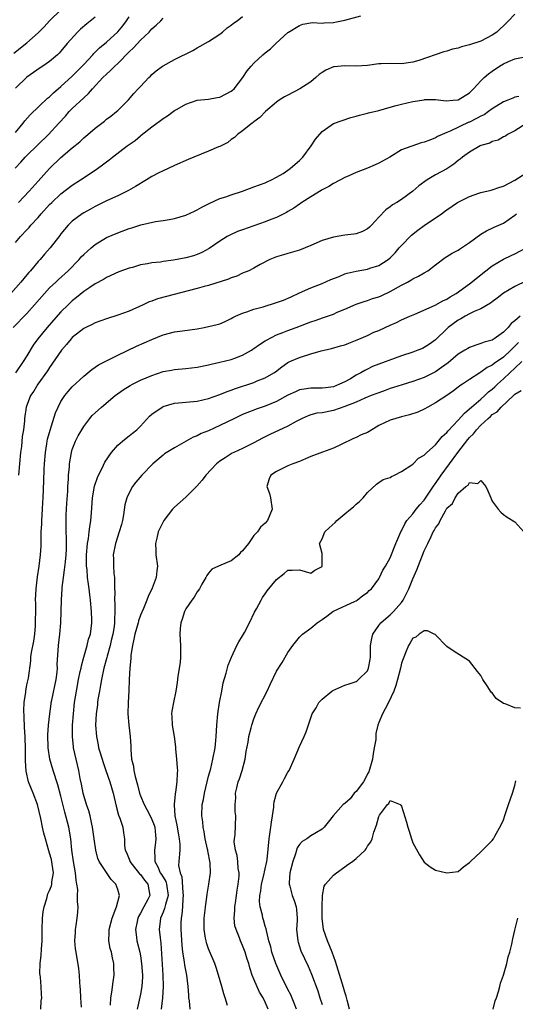
# Model space of a CAD drawing. Units: inches. Extents: x 2547000 to 2550000, y 1554000 to 1557000.
# Drawn here: x 2547782 to 2547869, y 1554838 to 1555011 of the extents above; entities that cross this region are included whole.
import ezdxf

# ---------------------------------------------------------------- set-up
doc = ezdxf.new("R2010")
doc.units = ezdxf.units.IN
doc.header["$MEASUREMENT"] = 0
doc.layers.add('LD25471554_2ft', color=252, linetype='Continuous')

msp = doc.modelspace()

# ---------------------------------------------------------------- linework, layer by layer
at = {"layer": 'LD25471554_2ft'}
for points, elevation in [([(2547869, 1555012.17), (2547867.85, 1555011), (2547867.44, 1555010.56), (2547867, 1555010.14), (2547866.39, 1555009.61), (2547865.77, 1555009), (2547865, 1555008.46), (2547863, 1555007.44), (2547861, 1555006.74), (2547859.59, 1555006.41), (2547859, 1555006.19), (2547858.01, 1555005.99), (2547857, 1555005.66), (2547856.45, 1555005.55), (2547852.03, 1555004.03), (2547851, 1555003.71), (2547849, 1555003.43), (2547847, 1555003.48), (2547845.43, 1555003.43), (2547845, 1555003.41), (2547843, 1555003.15), (2547841, 1555002.99), (2547839, 1555003.05), (2547837.11, 1555002.89), (2547837, 1555002.88), (2547835.68, 1555002.32), (2547835, 1555001.92), (2547834.48, 1555001.52), (2547833.93, 1555001), (2547833, 1555000.28), (2547831.09, 1554999), (2547829, 1554997.93), (2547828.41, 1554997.59), (2547827.45, 1554997), (2547827, 1554996.67), (2547825.04, 1554995), (2547824.05, 1554993.95), (2547823, 1554993.23), (2547822.88, 1554993.12), (2547822.67, 1554993), (2547821, 1554991.65), (2547820.13, 1554991), (2547819.55, 1554990.45), (2547819, 1554990.07), (2547818.41, 1554989.59), (2547817, 1554988.85), (2547816.78, 1554988.78), (2547815, 1554988.03), (2547812.4, 1554987), (2547811.41, 1554986.59), (2547809, 1554985.53), (2547807.89, 1554985), (2547807, 1554984.61), (2547806.23, 1554984.23), (2547805, 1554983.59), (2547804.06, 1554983), (2547802.16, 1554981.84), (2547800.9, 1554981.1), (2547799, 1554980.2), (2547797, 1554979.28), (2547795.48, 1554978.52), (2547795, 1554978.28), (2547794.18, 1554977.82), (2547793, 1554977.17), (2547792.73, 1554977), (2547791, 1554975.71), (2547790.27, 1554975), (2547789, 1554973.49), (2547788.8, 1554973.2), (2547787.07, 1554971), (2547786.11, 1554969.89), (2547785.36, 1554969), (2547785, 1554968.61), (2547783.65, 1554967), (2547783.33, 1554966.67), (2547783, 1554966.25), (2547781.94, 1554965), (2547780.14, 1554963)], 7820), ([(2547780.69, 1555005.31), (2547783, 1555007.1), (2547785, 1555008.9), (2547786.05, 1555009.95), (2547787, 1555010.97), (2547789, 1555012.93)], 7832), ([(2547780.92, 1554985.08), (2547781.9, 1554986.1), (2547782.7, 1554987), (2547783, 1554987.31), (2547786.82, 1554991), (2547788.63, 1554993), (2547789.77, 1554994.23), (2547790.45, 1554995), (2547791, 1554995.56), (2547793, 1554997.45), (2547793.83, 1554998.17), (2547794.56, 1554999), (2547796.4, 1555001), (2547797, 1555001.6), (2547797.75, 1555002.25), (2547798.49, 1555003), (2547799, 1555003.46), (2547801, 1555005.51), (2547801.77, 1555006.23), (2547803, 1555007.6), (2547804.51, 1555009), (2547804.74, 1555009.26), (2547805, 1555009.6), (2547805.77, 1555010.23), (2547806.57, 1555011), (2547807, 1555011.47)], 7826), ([(2547781, 1554971.94), (2547781.88, 1554973), (2547783, 1554974.22), (2547783.39, 1554974.61), (2547783.7, 1554975), (2547785, 1554976.39), (2547785.52, 1554977), (2547787, 1554978.63), (2547787.37, 1554979), (2547789, 1554980.56), (2547791, 1554982.08), (2547792.46, 1554983), (2547795, 1554984.68), (2547795.45, 1554985), (2547796.34, 1554985.66), (2547797, 1554986.18), (2547797.49, 1554986.51), (2547798.06, 1554987), (2547800.67, 1554989), (2547801, 1554989.24), (2547802.06, 1554989.94), (2547803, 1554990.75), (2547803.15, 1554990.85), (2547805, 1554992.33), (2547806.55, 1554993.45), (2547807, 1554993.81), (2547807.76, 1554994.24), (2547808.75, 1554995), (2547809, 1554995.18), (2547809.46, 1554995.46), (2547811, 1554996.33), (2547813, 1554997.03), (2547815, 1554997.21), (2547816.5, 1554997.5), (2547817, 1554997.56), (2547819, 1554998.58), (2547819.24, 1554998.76), (2547819.51, 1554999), (2547821.03, 1555001), (2547821.81, 1555002.19), (2547822.5, 1555003), (2547823, 1555003.53), (2547824.59, 1555005), (2547825, 1555005.35), (2547825.92, 1555006.08), (2547826.85, 1555007), (2547829, 1555008.92), (2547829.11, 1555009), (2547831, 1555010.16), (2547831.61, 1555010.39), (2547833.33, 1555010.67), (2547835, 1555010.6), (2547835.36, 1555010.64), (2547837, 1555010.68), (2547837.27, 1555010.73), (2547839, 1555011.11), (2547841.85, 1555011.85)], 7822), ([(2547781, 1554991.33), (2547782.36, 1554993), (2547782.63, 1554993.37), (2547783.57, 1554994.43), (2547786.65, 1554997.35), (2547787, 1554997.62), (2547787.68, 1554998.32), (2547789, 1554999.43), (2547791, 1555001.24), (2547791.88, 1555002.12), (2547792.72, 1555003), (2547793, 1555003.32), (2547794.59, 1555005), (2547794.78, 1555005.22), (2547795.78, 1555006.22), (2547797, 1555007.25), (2547799, 1555009.05), (2547799.89, 1555010.11), (2547800.57, 1555011), (2547801, 1555011.69)], 7828), ([(2547795, 1555011.62), (2547793.55, 1555010.45), (2547792.46, 1555009.54), (2547791.89, 1555009), (2547790.07, 1555007), (2547789, 1555005.68), (2547788.69, 1555005.31), (2547788.37, 1555005), (2547787, 1555003.81), (2547785.82, 1555003), (2547785.31, 1555002.69), (2547784.13, 1555001.87), (2547783, 1555001.06), (2547781, 1554999.13)], 7830), ([(2547781.54, 1554979), (2547783.42, 1554981), (2547785, 1554982.75), (2547786.99, 1554985.01), (2547789, 1554986.91), (2547791, 1554988.62), (2547792.33, 1554989.67), (2547793, 1554990.37), (2547793.76, 1554991), (2547795, 1554992.11), (2547796.18, 1554993), (2547796.66, 1554993.34), (2547797, 1554993.66), (2547797.77, 1554994.23), (2547798.76, 1554995), (2547799, 1554995.22), (2547800.89, 1554997.11), (2547801.83, 1554998.17), (2547802.61, 1554999), (2547803, 1554999.44), (2547804.48, 1555001), (2547804.75, 1555001.25), (2547805, 1555001.53), (2547805.8, 1555002.2), (2547806.86, 1555003), (2547807, 1555003.09), (2547809, 1555004.17), (2547812.22, 1555005.78), (2547813, 1555006.21), (2547815, 1555007.37), (2547817, 1555008.66), (2547817.45, 1555009), (2547818.27, 1555009.73), (2547819, 1555010.24), (2547819.41, 1555010.59), (2547820.02, 1555011), (2547821, 1555011.78)], 7824), ([(2547780.59, 1554957), (2547783, 1554959.47), (2547784.36, 1554961), (2547786.09, 1554963), (2547787, 1554963.97), (2547788.1, 1554965), (2547788.55, 1554965.45), (2547790.26, 1554967), (2547792.21, 1554969), (2547792.58, 1554969.42), (2547793, 1554969.84), (2547794.29, 1554971), (2547795, 1554971.6), (2547797, 1554972.83), (2547799, 1554973.69), (2547801, 1554974.41), (2547801.46, 1554974.54), (2547803.06, 1554975.06), (2547805.67, 1554975.67), (2547807, 1554975.84), (2547808.04, 1554976.04), (2547809, 1554976.19), (2547811, 1554976.79), (2547812.53, 1554977.47), (2547813, 1554977.7), (2547813.83, 1554978.16), (2547815.14, 1554978.86), (2547817, 1554979.7), (2547818.02, 1554980.02), (2547819, 1554980.36), (2547820.99, 1554981.01), (2547823, 1554981.74), (2547825, 1554982.49), (2547825.33, 1554982.67), (2547826.08, 1554983), (2547827, 1554983.44), (2547828.13, 1554984.13), (2547829, 1554984.7), (2547829.4, 1554985), (2547830.24, 1554985.76), (2547831, 1554986.39), (2547831.61, 1554987), (2547833.09, 1554989), (2547833.83, 1554990.17), (2547835, 1554991.51), (2547836.61, 1554992.61), (2547837, 1554992.89), (2547838.53, 1554993.47), (2547840.05, 1554993.95), (2547841, 1554994.19), (2547841.6, 1554994.4), (2547843, 1554994.73), (2547843.2, 1554994.8), (2547845, 1554995.21), (2547847, 1554995.78), (2547848.06, 1554996.06), (2547849, 1554996.33), (2547851, 1554996.77), (2547853, 1554997.11), (2547853.12, 1554997.12), (2547855, 1554997.13), (2547856.9, 1554996.9), (2547858.13, 1554997), (2547859, 1554997.1), (2547861, 1554998.34), (2547861.69, 1554999), (2547863, 1555000.43), (2547863.55, 1555001), (2547864.33, 1555001.67), (2547865, 1555002.15), (2547866.26, 1555003), (2547867, 1555003.44), (2547867.84, 1555003.84), (2547869, 1555004.33), (2547871, 1555004.71)], 7818), ([(2547869.67, 1554997.67), (2547869, 1554997.53), (2547868.61, 1554997.39), (2547867.72, 1554997), (2547867, 1554996.72), (2547865, 1554995.47), (2547864.35, 1554995), (2547863.55, 1554994.45), (2547863, 1554994.18), (2547862.23, 1554993.77), (2547861, 1554993.17), (2547860.87, 1554993.13), (2547857.57, 1554991.57), (2547857, 1554991.35), (2547855.37, 1554990.63), (2547855, 1554990.42), (2547853.97, 1554989.97), (2547853, 1554989.62), (2547852.47, 1554989.53), (2547849, 1554988.29), (2547846.93, 1554987), (2547845, 1554985.92), (2547844.34, 1554985.66), (2547843, 1554985.06), (2547841, 1554984.31), (2547839.72, 1554983.72), (2547839, 1554983.42), (2547837, 1554982.33), (2547836.2, 1554981.8), (2547835, 1554981.22), (2547834.87, 1554981.13), (2547833, 1554980.01), (2547831.43, 1554979), (2547831.18, 1554978.82), (2547831, 1554978.74), (2547830.01, 1554977.99), (2547829, 1554977.45), (2547828.73, 1554977.27), (2547827, 1554976.38), (2547825.99, 1554975.99), (2547825, 1554975.59), (2547821, 1554974.2), (2547820.12, 1554973.88), (2547818.74, 1554973.26), (2547818.28, 1554973), (2547817, 1554972.2), (2547815.1, 1554970.9), (2547813.8, 1554970.2), (2547813, 1554969.87), (2547812.36, 1554969.64), (2547811, 1554969.24), (2547808.83, 1554968.83), (2547807, 1554968.6), (2547806.53, 1554968.53), (2547805, 1554968.38), (2547804.23, 1554968.23), (2547803, 1554968.02), (2547801.59, 1554967.59), (2547801, 1554967.43), (2547799.21, 1554966.79), (2547797, 1554965.81), (2547796.52, 1554965.48), (2547795, 1554964.7), (2547794.06, 1554964.06), (2547793, 1554963.32), (2547791.73, 1554962.27), (2547791, 1554961.68), (2547790.26, 1554961), (2547789, 1554959.78), (2547787.68, 1554958.32), (2547786.56, 1554957), (2547784.94, 1554955), (2547784.11, 1554953.89), (2547783, 1554952.03), (2547782.36, 1554951), (2547781, 1554949.03)], 7816), ([(2547871.08, 1554993), (2547869, 1554991.65), (2547867.7, 1554991), (2547867.3, 1554990.7), (2547867, 1554990.56), (2547866.03, 1554989.97), (2547865, 1554989.73), (2547864.54, 1554989.46), (2547863, 1554989.05), (2547862.89, 1554989), (2547861, 1554987.88), (2547859.74, 1554987), (2547859.34, 1554986.66), (2547859, 1554986.43), (2547858.24, 1554985.76), (2547857, 1554984.94), (2547855, 1554983.85), (2547853.54, 1554983), (2547852.05, 1554981.95), (2547851, 1554981.01), (2547849, 1554979.54), (2547848.15, 1554979), (2547847.41, 1554978.59), (2547847, 1554978.25), (2547846.27, 1554977.73), (2547845, 1554976.42), (2547843.7, 1554975), (2547843.34, 1554974.66), (2547843, 1554974.38), (2547842.12, 1554973.88), (2547841, 1554973.5), (2547840.58, 1554973.42), (2547839, 1554973.24), (2547837, 1554972.93), (2547835, 1554972.29), (2547833, 1554971.42), (2547831, 1554970.64), (2547829, 1554970.03), (2547828.19, 1554969.81), (2547827, 1554969.43), (2547825.83, 1554969), (2547824.09, 1554968.09), (2547823, 1554967.46), (2547822.11, 1554967), (2547821, 1554966.54), (2547819.98, 1554966.02), (2547819, 1554965.73), (2547818.51, 1554965.49), (2547815, 1554964.42), (2547814.21, 1554964.21), (2547813, 1554963.86), (2547805.98, 1554962.02), (2547805, 1554961.65), (2547804.51, 1554961.49), (2547803.47, 1554961), (2547801, 1554959.87), (2547799, 1554959.15), (2547797, 1554958.55), (2547795, 1554957.83), (2547794.47, 1554957.53), (2547793.36, 1554957), (2547793, 1554956.81), (2547791, 1554955.22), (2547790.79, 1554955), (2547790, 1554954), (2547789.08, 1554953), (2547787, 1554949.98), (2547786.64, 1554949.36), (2547784.95, 1554947), (2547784.19, 1554945.81), (2547783.62, 1554945), (2547782.87, 1554943), (2547782.6, 1554941), (2547782.57, 1554940.57), (2547782.37, 1554939), (2547782.17, 1554937.82), (2547782.02, 1554936.02), (2547781.89, 1554935), (2547781.53, 1554931)], 7814), ([(2547785.44, 1554837), (2547785.53, 1554838.47), (2547785.6, 1554839), (2547785.56, 1554839.56), (2547785.52, 1554841), (2547785.4, 1554842.6), (2547785.31, 1554843), (2547785.27, 1554843.27), (2547785.32, 1554845), (2547785.51, 1554846.49), (2547785.55, 1554847.55), (2547785.66, 1554849), (2547785.69, 1554851), (2547785.77, 1554853), (2547785.89, 1554854.11), (2547786.03, 1554855), (2547786.48, 1554856.48), (2547786.61, 1554857), (2547786.71, 1554857.29), (2547787, 1554857.86), (2547787.32, 1554858.68), (2547787.39, 1554859), (2547787.41, 1554859.41), (2547787.67, 1554861), (2547787.46, 1554862.54), (2547787.31, 1554863.31), (2547787, 1554864.48), (2547786.86, 1554864.86), (2547786.27, 1554867), (2547786, 1554868), (2547785.76, 1554869), (2547785.46, 1554870.54), (2547784.88, 1554873), (2547784.11, 1554875), (2547783.3, 1554877), (2547782.87, 1554878.87), (2547782.73, 1554880.73), (2547782.76, 1554881.24), (2547782.74, 1554883), (2547782.67, 1554884.67), (2547782.68, 1554885), (2547782.59, 1554886.59), (2547782.52, 1554888.52), (2547782.44, 1554889.56), (2547782.51, 1554891), (2547782.79, 1554892.79), (2547782.79, 1554893), (2547783, 1554894.07), (2547783.23, 1554895), (2547783.25, 1554895.25), (2547783.71, 1554898.29), (2547783.71, 1554899), (2547783.8, 1554899.8), (2547784.21, 1554901.79), (2547784.37, 1554903), (2547784.5, 1554904.5), (2547784.54, 1554905), (2547784.53, 1554905.47), (2547784.55, 1554907), (2547784.55, 1554908.55), (2547784.54, 1554909), (2547784.63, 1554911), (2547784.87, 1554913.13), (2547785.14, 1554915), (2547785.4, 1554917), (2547785.5, 1554918.5), (2547785.51, 1554919), (2547785.48, 1554919.48), (2547785.53, 1554921), (2547785.6, 1554922.4), (2547785.61, 1554923), (2547785.76, 1554925), (2547785.82, 1554926.18), (2547785.89, 1554927), (2547786, 1554930), (2547786.05, 1554932.05), (2547786.1, 1554933), (2547786.25, 1554935), (2547786.5, 1554936.5), (2547786.57, 1554937), (2547786.64, 1554937.36), (2547787.08, 1554938.92), (2547788.05, 1554941.95), (2547788.49, 1554943), (2547789, 1554943.95), (2547789.7, 1554945), (2547790.28, 1554945.72), (2547791, 1554946.54), (2547793, 1554948.44), (2547793.71, 1554949), (2547794.41, 1554949.59), (2547795.6, 1554950.4), (2547797, 1554951.13), (2547799, 1554952.15), (2547802.29, 1554953.71), (2547805, 1554954.91), (2547807, 1554955.73), (2547809, 1554956.24), (2547810.42, 1554956.41), (2547813, 1554956.78), (2547814.22, 1554957), (2547816.5, 1554957.5), (2547817, 1554957.67), (2547817.93, 1554958.07), (2547819, 1554958.58), (2547819.26, 1554958.74), (2547819.77, 1554959), (2547821, 1554959.53), (2547821.74, 1554959.74), (2547823, 1554960.2), (2547824.65, 1554960.65), (2547827, 1554961.38), (2547828.18, 1554961.82), (2547829.58, 1554962.42), (2547831, 1554963.12), (2547833, 1554963.99), (2547835, 1554964.74), (2547836.54, 1554965.46), (2547837.99, 1554965.99), (2547839, 1554966.44), (2547839.41, 1554966.59), (2547841, 1554966.92), (2547843, 1554967.28), (2547843.45, 1554967.45), (2547845, 1554967.94), (2547846.66, 1554969), (2547847, 1554969.27), (2547847.88, 1554970.12), (2547848.61, 1554971), (2547849, 1554971.43), (2547850.74, 1554973.26), (2547851.87, 1554974.13), (2547853, 1554974.97), (2547856.06, 1554977), (2547856.6, 1554977.4), (2547857, 1554977.72), (2547858.86, 1554979), (2547859, 1554979.09), (2547861, 1554980.09), (2547862.63, 1554980.63), (2547863, 1554980.77), (2547864.8, 1554981.2), (2547865, 1554981.23), (2547866.31, 1554981.69), (2547867, 1554981.89), (2547869, 1554982.92), (2547872.23, 1554985)], 7812), ([(2547792.64, 1554837.36), (2547792.52, 1554839), (2547792.44, 1554840.44), (2547792.4, 1554841), (2547792.32, 1554841.68), (2547792.26, 1554843), (2547792.15, 1554844.15), (2547791.65, 1554847), (2547791.58, 1554847.58), (2547791.47, 1554849), (2547791.53, 1554850.47), (2547791.58, 1554851), (2547791.7, 1554851.7), (2547791.86, 1554853), (2547791.95, 1554854.05), (2547792, 1554855), (2547791.9, 1554855.9), (2547791.94, 1554857), (2547791.95, 1554858.05), (2547791.81, 1554859), (2547791.67, 1554859.67), (2547791.56, 1554861), (2547791.2, 1554863), (2547790.91, 1554865), (2547790.74, 1554867), (2547790.38, 1554869), (2547789.65, 1554871.65), (2547789, 1554874.47), (2547788.46, 1554876.46), (2547787.62, 1554879), (2547787.05, 1554881), (2547786.75, 1554883), (2547786.71, 1554885.29), (2547786.83, 1554887), (2547787.03, 1554889), (2547787.27, 1554890.73), (2547787.3, 1554891), (2547787.37, 1554891.37), (2547788.15, 1554895), (2547788.33, 1554896.33), (2547788.37, 1554897), (2547788.35, 1554897.65), (2547788.56, 1554901), (2547788.81, 1554903), (2547788.99, 1554905), (2547789.08, 1554909.08), (2547789.22, 1554911), (2547789.22, 1554911.22), (2547789.44, 1554913), (2547789.64, 1554914.36), (2547789.77, 1554915.77), (2547789.9, 1554917), (2547789.95, 1554917.95), (2547789.98, 1554919.98), (2547789.92, 1554921), (2547789.9, 1554922.1), (2547789.94, 1554923.94), (2547790.06, 1554926.06), (2547790.2, 1554928.2), (2547790.23, 1554929), (2547790.32, 1554930.32), (2547790.34, 1554931), (2547790.48, 1554932.48), (2547790.5, 1554933), (2547790.84, 1554935), (2547791, 1554935.52), (2547791.57, 1554937), (2547792.05, 1554937.95), (2547792.65, 1554939), (2547793, 1554939.57), (2547794.11, 1554941), (2547794.52, 1554941.48), (2547795, 1554941.98), (2547796.13, 1554943), (2547798.55, 1554945), (2547799.97, 1554946.03), (2547801.2, 1554946.8), (2547801.58, 1554947), (2547803, 1554947.71), (2547805, 1554948.57), (2547807, 1554949.23), (2547808.5, 1554949.5), (2547809, 1554949.61), (2547811, 1554949.81), (2547813, 1554950.04), (2547815, 1554950.43), (2547815.44, 1554950.57), (2547817, 1554950.9), (2547819, 1554951.39), (2547819.63, 1554951.63), (2547821, 1554952.11), (2547822.56, 1554953), (2547822.83, 1554953.17), (2547823, 1554953.28), (2547823.97, 1554954.03), (2547825, 1554954.65), (2547825.21, 1554954.79), (2547827, 1554955.69), (2547828.12, 1554956.12), (2547829, 1554956.48), (2547830.44, 1554957), (2547833, 1554957.97), (2547833.76, 1554958.24), (2547835.26, 1554958.74), (2547837, 1554959.36), (2547837.69, 1554959.69), (2547839, 1554960.21), (2547841, 1554961.11), (2547842.41, 1554961.59), (2547843, 1554961.73), (2547843.91, 1554962.09), (2547845, 1554962.38), (2547845.41, 1554962.59), (2547847, 1554963.33), (2547849, 1554964.46), (2547850.07, 1554965), (2547850.67, 1554965.33), (2547851, 1554965.57), (2547851.99, 1554966.01), (2547853, 1554966.64), (2547853.66, 1554967), (2547855, 1554968.03), (2547856.7, 1554969.3), (2547857, 1554969.48), (2547857.9, 1554970.1), (2547859, 1554970.63), (2547859.21, 1554970.79), (2547859.56, 1554971), (2547861, 1554971.95), (2547863, 1554973.41), (2547864, 1554974), (2547865.35, 1554974.65), (2547866.18, 1554975), (2547867, 1554975.39), (2547869, 1554976.75), (2547869.28, 1554977)], 7810), ([(2547797.7, 1554837.7), (2547797.76, 1554839), (2547797.97, 1554839.97), (2547798.18, 1554841.82), (2547798.35, 1554843), (2547798.3, 1554844.3), (2547798.31, 1554845), (2547798.05, 1554846.05), (2547797.89, 1554847), (2547797.69, 1554847.69), (2547797.44, 1554849), (2547797.49, 1554850.51), (2547797.47, 1554851), (2547798, 1554853), (2547798.68, 1554854.68), (2547798.78, 1554855), (2547799.29, 1554857), (2547799, 1554858.08), (2547798.69, 1554859), (2547797.83, 1554859.83), (2547797, 1554861.02), (2547795.75, 1554863), (2547795.52, 1554863.52), (2547795.13, 1554865), (2547794.84, 1554867), (2547794.64, 1554868.64), (2547794.58, 1554869), (2547794.43, 1554869.57), (2547794.15, 1554871), (2547793.9, 1554871.9), (2547793.51, 1554873), (2547793, 1554874.61), (2547792.9, 1554875), (2547792.6, 1554876.6), (2547792.38, 1554877.62), (2547792.13, 1554879), (2547791.66, 1554881), (2547791.23, 1554883), (2547791.2, 1554883.2), (2547791.02, 1554885), (2547791.04, 1554887), (2547791.19, 1554889), (2547791.4, 1554891), (2547791.72, 1554893), (2547792.11, 1554895), (2547792.41, 1554896.41), (2547792.53, 1554897), (2547792.59, 1554897.41), (2547793.02, 1554898.98), (2547793.61, 1554901), (2547793.87, 1554902.13), (2547794.18, 1554903), (2547794.45, 1554905), (2547794.46, 1554905.54), (2547794.38, 1554907), (2547794.21, 1554909), (2547794.09, 1554909.91), (2547793.98, 1554911), (2547793.84, 1554911.84), (2547793.68, 1554913), (2547793.6, 1554914.4), (2547793.51, 1554915), (2547793.48, 1554915.48), (2547793.52, 1554917), (2547793.69, 1554919), (2547793.84, 1554919.84), (2547793.98, 1554921), (2547794.07, 1554921.93), (2547794.28, 1554923), (2547794.39, 1554924.39), (2547794.55, 1554927), (2547794.91, 1554929.09), (2547795.41, 1554930.59), (2547795.6, 1554931), (2547796.24, 1554932.24), (2547796.73, 1554933.27), (2547797.91, 1554935), (2547799, 1554936.27), (2547799.83, 1554937), (2547800.47, 1554937.53), (2547801, 1554937.91), (2547801.62, 1554938.38), (2547802.37, 1554939), (2547803, 1554939.62), (2547804.61, 1554941.39), (2547805, 1554941.72), (2547806.85, 1554943), (2547807, 1554943.08), (2547809, 1554943.67), (2547809.73, 1554943.73), (2547811, 1554943.88), (2547813, 1554944.03), (2547815, 1554944.48), (2547817, 1554945.19), (2547818.28, 1554945.72), (2547819, 1554945.95), (2547819.75, 1554946.25), (2547823, 1554947.33), (2547823.59, 1554947.59), (2547825, 1554948.14), (2547826.51, 1554949), (2547826.8, 1554949.2), (2547827.93, 1554950.07), (2547829, 1554950.81), (2547829.35, 1554951), (2547831, 1554951.73), (2547833, 1554952.34), (2547834.87, 1554952.87), (2547836.69, 1554953.31), (2547838.23, 1554953.77), (2547839, 1554953.97), (2547839.74, 1554954.26), (2547841.19, 1554954.81), (2547843, 1554955.62), (2547844.15, 1554956.15), (2547845, 1554956.5), (2547846.13, 1554957), (2547847, 1554957.41), (2547848.13, 1554957.87), (2547849, 1554958.33), (2547850.48, 1554959), (2547851.36, 1554959.36), (2547854.91, 1554960.91), (2547856.3, 1554961.7), (2547857, 1554962.01), (2547857.6, 1554962.4), (2547858.65, 1554963), (2547861, 1554964.71), (2547863.84, 1554967), (2547865, 1554967.88), (2547866.99, 1554969.01), (2547868.34, 1554969.66), (2547869, 1554969.96), (2547870.99, 1554971)], 7808), ([(2547871, 1554965.24), (2547869, 1554964.2), (2547867, 1554963.07), (2547865.85, 1554962.15), (2547865, 1554961.53), (2547864.71, 1554961.29), (2547863, 1554960.3), (2547861.81, 1554959.81), (2547861, 1554959.41), (2547860.2, 1554959), (2547859.45, 1554958.55), (2547859, 1554958.3), (2547857.23, 1554957), (2547857, 1554956.79), (2547855, 1554954.84), (2547853.93, 1554954.07), (2547853, 1554953.47), (2547852.68, 1554953.32), (2547851.88, 1554953), (2547851, 1554952.68), (2547849, 1554952.01), (2547843.87, 1554950.13), (2547843, 1554949.66), (2547842.55, 1554949.45), (2547841.84, 1554949), (2547841, 1554948.58), (2547839.99, 1554947.99), (2547839, 1554947.46), (2547838.08, 1554947), (2547837, 1554946.57), (2547835.6, 1554946.4), (2547835, 1554946.3), (2547833, 1554946.32), (2547831.85, 1554946.15), (2547831, 1554946), (2547830.3, 1554945.7), (2547829, 1554945.07), (2547827, 1554943.98), (2547825, 1554943.16), (2547823.38, 1554942.62), (2547823, 1554942.47), (2547821, 1554941.67), (2547819.55, 1554941), (2547817, 1554939.74), (2547815, 1554938.79), (2547813.69, 1554938.31), (2547813, 1554937.93), (2547812.28, 1554937.72), (2547809, 1554935.84), (2547807.27, 1554934.73), (2547807, 1554934.55), (2547805.18, 1554933), (2547803.27, 1554931), (2547802.21, 1554929.79), (2547801.63, 1554929), (2547801, 1554927.91), (2547800.59, 1554927), (2547800.24, 1554925.76), (2547800.01, 1554924.01), (2547799.83, 1554923), (2547799.68, 1554922.32), (2547799.28, 1554921), (2547798.59, 1554919), (2547798.21, 1554917), (2547798.27, 1554916.27), (2547798.25, 1554915), (2547798.3, 1554913.7), (2547798.41, 1554913), (2547798.46, 1554912.46), (2547798.46, 1554911), (2547798.48, 1554910.48), (2547798.46, 1554909), (2547798.49, 1554908.49), (2547798.49, 1554907), (2547798.41, 1554905.59), (2547798.43, 1554905), (2547798.35, 1554904.35), (2547798.14, 1554903), (2547797.87, 1554901.87), (2547797.69, 1554901), (2547797.15, 1554899.15), (2547797.1, 1554898.9), (2547796.56, 1554897), (2547796.12, 1554895), (2547795.96, 1554894.04), (2547795.77, 1554893), (2547795.51, 1554891.51), (2547795.44, 1554891), (2547795.41, 1554890.59), (2547795.21, 1554889), (2547795.11, 1554887), (2547795.25, 1554885), (2547795.55, 1554883.55), (2547795.64, 1554883), (2547795.9, 1554882.1), (2547796.42, 1554880.42), (2547796.93, 1554879), (2547797.61, 1554877), (2547798.18, 1554875), (2547798.72, 1554872.72), (2547799.13, 1554871.13), (2547799.36, 1554870.64), (2547799.89, 1554869), (2547800.02, 1554868.02), (2547800.18, 1554867), (2547800.17, 1554865.83), (2547800.29, 1554865), (2547800.54, 1554864.54), (2547801.11, 1554863.11), (2547801.13, 1554863), (2547802.84, 1554860.84), (2547803, 1554860.67), (2547803.7, 1554859.7), (2547804.28, 1554859), (2547804.64, 1554857), (2547804.29, 1554856.29), (2547803.61, 1554855), (2547803, 1554853.86), (2547802.68, 1554853.32), (2547802.53, 1554853), (2547802.4, 1554852.4), (2547802.13, 1554851), (2547802.32, 1554849.68), (2547802.39, 1554849), (2547802.88, 1554847), (2547803, 1554846.35), (2547803.21, 1554845), (2547803.36, 1554843), (2547803.35, 1554842.65), (2547803.26, 1554841), (2547803, 1554839.6), (2547802.45, 1554837)], 7806), ([(2547869.9, 1554959), (2547869, 1554958.18), (2547868.32, 1554957.68), (2547867.8, 1554957), (2547867, 1554956.19), (2547865.34, 1554955), (2547865.13, 1554954.87), (2547865, 1554954.78), (2547863.59, 1554954.41), (2547863, 1554954.17), (2547862.09, 1554953.91), (2547861, 1554953.5), (2547860.68, 1554953.32), (2547860.19, 1554953), (2547859, 1554952.29), (2547857.2, 1554950.8), (2547856.07, 1554949.93), (2547855, 1554949.18), (2547853, 1554948.17), (2547851, 1554947.48), (2547849.09, 1554946.91), (2547847.59, 1554946.41), (2547847, 1554946.24), (2547846.12, 1554945.88), (2547845, 1554945.52), (2547844.64, 1554945.36), (2547843.65, 1554945), (2547842.56, 1554944.56), (2547841, 1554943.85), (2547839, 1554943.07), (2547837, 1554942.38), (2547835, 1554941.99), (2547834.1, 1554941.9), (2547833, 1554941.61), (2547832.53, 1554941.47), (2547831.47, 1554941), (2547831, 1554940.75), (2547830.47, 1554940.47), (2547829, 1554939.6), (2547825.83, 1554938.17), (2547825, 1554937.78), (2547824.48, 1554937.52), (2547823, 1554936.7), (2547821, 1554935.69), (2547819.45, 1554935), (2547819.15, 1554934.85), (2547817.93, 1554934.07), (2547817, 1554933.46), (2547816.4, 1554933), (2547814.52, 1554931), (2547813.89, 1554930.11), (2547812.94, 1554929.06), (2547811, 1554927.12), (2547809, 1554925.34), (2547808.66, 1554925), (2547807.12, 1554923), (2547807, 1554922.81), (2547806.13, 1554921), (2547805.89, 1554919.89), (2547805.64, 1554919), (2547805.71, 1554917.71), (2547805.74, 1554917), (2547806.02, 1554915), (2547805.87, 1554914.13), (2547805.78, 1554913), (2547805.08, 1554911.08), (2547804.37, 1554909.63), (2547804.15, 1554909), (2547803.52, 1554907.52), (2547803, 1554906.36), (2547802.66, 1554905.34), (2547802.59, 1554905), (2547802.03, 1554903), (2547801.86, 1554902.14), (2547801.58, 1554901), (2547801.32, 1554899.32), (2547801.28, 1554899), (2547801.28, 1554898.72), (2547801.11, 1554897), (2547801.02, 1554895.02), (2547800.96, 1554893.04), (2547800.83, 1554891), (2547800.78, 1554889), (2547800.94, 1554887), (2547801.18, 1554885), (2547801.29, 1554883.29), (2547801.3, 1554882.7), (2547801.45, 1554881), (2547801.76, 1554879.76), (2547801.84, 1554879), (2547802.06, 1554877.94), (2547802.48, 1554876.48), (2547802.83, 1554875), (2547803, 1554874.55), (2547803.63, 1554873), (2547804.14, 1554872.14), (2547804.71, 1554871), (2547805, 1554870.4), (2547805.41, 1554869.41), (2547805.52, 1554869), (2547805.64, 1554867.64), (2547805.71, 1554867), (2547805.65, 1554866.35), (2547805.45, 1554865), (2547805.52, 1554863.52), (2547805.51, 1554863), (2547806.06, 1554862.06), (2547806.49, 1554861), (2547806.7, 1554860.7), (2547807.45, 1554859.45), (2547807.59, 1554859), (2547807.87, 1554857), (2547807.39, 1554855.39), (2547807.27, 1554854.73), (2547807, 1554854.07), (2547806.54, 1554853), (2547806.47, 1554852.47), (2547806.32, 1554851), (2547806.45, 1554849.55), (2547806.58, 1554848.58), (2547806.73, 1554846.73), (2547806.95, 1554843), (2547807.01, 1554841), (2547806.87, 1554839), (2547806.66, 1554837)], 7804), ([(2547869.64, 1554954.36), (2547869, 1554953.69), (2547868.64, 1554953.36), (2547868.29, 1554953), (2547867, 1554951.8), (2547865.35, 1554950.65), (2547865, 1554950.36), (2547864.07, 1554949.93), (2547863, 1554949.12), (2547862.79, 1554949), (2547861, 1554947.85), (2547859.74, 1554947), (2547859.28, 1554946.72), (2547859, 1554946.49), (2547858.14, 1554945.86), (2547856.97, 1554945.03), (2547855, 1554943.71), (2547853.64, 1554943), (2547853, 1554942.63), (2547851.88, 1554942.12), (2547850.39, 1554941.61), (2547849, 1554941.29), (2547847, 1554940.68), (2547845, 1554939.72), (2547843.3, 1554938.7), (2547843, 1554938.54), (2547841.91, 1554938.09), (2547841, 1554937.61), (2547840.52, 1554937.48), (2547838.39, 1554936.39), (2547837, 1554935.77), (2547835.08, 1554935.08), (2547833, 1554934.29), (2547832.11, 1554933.89), (2547831, 1554933.43), (2547829.85, 1554933), (2547829, 1554932.62), (2547827, 1554931.67), (2547826, 1554931), (2547825.66, 1554930.34), (2547825.3, 1554929), (2547825.77, 1554927.77), (2547825.94, 1554927), (2547826.2, 1554925), (2547825.38, 1554923), (2547825, 1554922.54), (2547824.17, 1554921.83), (2547823.62, 1554921), (2547823, 1554920.37), (2547822.02, 1554919), (2547821, 1554917.68), (2547820.64, 1554917.36), (2547820.34, 1554917), (2547819, 1554915.91), (2547817.15, 1554915.15), (2547816.75, 1554915), (2547815.57, 1554914.43), (2547815, 1554913.74), (2547814.68, 1554913.32), (2547814.51, 1554913), (2547813.84, 1554911.84), (2547813.4, 1554911), (2547813, 1554910.45), (2547812.48, 1554909.52), (2547812.05, 1554909), (2547811, 1554907.49), (2547810.77, 1554907), (2547810.35, 1554905.65), (2547810.13, 1554905), (2547810.01, 1554904.01), (2547809.92, 1554903), (2547809.99, 1554902.01), (2547810.04, 1554901), (2547810.04, 1554900.04), (2547810.07, 1554899), (2547809.98, 1554898.02), (2547809.6, 1554895.6), (2547809.48, 1554894.52), (2547809.26, 1554893), (2547808.81, 1554891), (2547808.54, 1554889.46), (2547808.48, 1554889), (2547808.53, 1554888.53), (2547808.59, 1554887), (2547808.96, 1554885), (2547809.19, 1554883.19), (2547809.2, 1554882.8), (2547809.34, 1554881), (2547809.5, 1554879.5), (2547809.52, 1554879), (2547809.45, 1554878.55), (2547809.44, 1554877), (2547809.2, 1554875.2), (2547809.12, 1554874.88), (2547809, 1554873.58), (2547808.94, 1554873.06), (2547808.96, 1554872.96), (2547809.06, 1554871), (2547809.39, 1554869.39), (2547809.69, 1554867.69), (2547809.85, 1554867), (2547809.94, 1554866.06), (2547809.93, 1554865), (2547809.76, 1554863), (2547809.71, 1554862.29), (2547809.98, 1554861), (2547810.3, 1554860.3), (2547810.46, 1554857.54), (2547810.53, 1554857), (2547810.45, 1554856.45), (2547810.39, 1554855), (2547810.32, 1554853.68), (2547810.17, 1554853), (2547810.13, 1554852.13), (2547810.14, 1554851), (2547810.28, 1554848.28), (2547810.42, 1554847), (2547810.69, 1554845.31), (2547810.74, 1554844.74), (2547811.09, 1554843), (2547811.37, 1554841), (2547811.45, 1554839.45), (2547811.49, 1554839), (2547811.57, 1554838.43), (2547811.69, 1554837)], 7802), ([(2547818.34, 1554837.66), (2547817.96, 1554839), (2547817.71, 1554839.71), (2547817.37, 1554841), (2547816.78, 1554843), (2547816.34, 1554844.34), (2547816.1, 1554845), (2547815.17, 1554847.17), (2547815, 1554847.59), (2547814.64, 1554848.64), (2547814.56, 1554849), (2547814.49, 1554849.51), (2547814.23, 1554851), (2547814.25, 1554852.25), (2547814.23, 1554853), (2547814.42, 1554854.42), (2547814.44, 1554855), (2547814.71, 1554856.71), (2547814.74, 1554857.26), (2547815.07, 1554859), (2547815.32, 1554861), (2547815.27, 1554862.73), (2547814.86, 1554864.86), (2547814.86, 1554865), (2547814.83, 1554865.17), (2547814.42, 1554867), (2547814.22, 1554868.22), (2547814.04, 1554869), (2547813.97, 1554869.97), (2547813.81, 1554871), (2547813.9, 1554873), (2547814.1, 1554873.9), (2547814.28, 1554875), (2547814.77, 1554877), (2547815, 1554877.99), (2547815.2, 1554878.8), (2547815.38, 1554879.38), (2547815.77, 1554881), (2547816.16, 1554883), (2547816.27, 1554884.27), (2547816.35, 1554885), (2547816.47, 1554887), (2547816.66, 1554889), (2547816.96, 1554891), (2547817.34, 1554893), (2547817.57, 1554894.43), (2547818.12, 1554896.12), (2547818.44, 1554897.56), (2547819.05, 1554898.95), (2547819.99, 1554901), (2547820.32, 1554901.68), (2547821, 1554902.74), (2547821.32, 1554903.32), (2547822.21, 1554905), (2547823.11, 1554906.89), (2547823.44, 1554907.44), (2547824.26, 1554909), (2547824.53, 1554909.47), (2547825, 1554910.13), (2547825.35, 1554910.65), (2547827, 1554912.61), (2547828.33, 1554913.67), (2547829, 1554914.27), (2547829.73, 1554914.27), (2547831, 1554914.31), (2547833, 1554913.74), (2547833.74, 1554914.26), (2547835, 1554914.94), (2547835.04, 1554915), (2547835.05, 1554915.05), (2547835.03, 1554917), (2547835, 1554917.2), (2547834.58, 1554919), (2547835, 1554919.79), (2547835.52, 1554921), (2547836.27, 1554921.73), (2547837.32, 1554922.68), (2547837.62, 1554923), (2547839, 1554924.21), (2547840.01, 1554925), (2547840.55, 1554925.45), (2547841, 1554925.9), (2547841.61, 1554926.39), (2547842.24, 1554927), (2547843, 1554927.93), (2547844.57, 1554929.43), (2547845, 1554929.69), (2547845.76, 1554930.24), (2547847, 1554930.6), (2547847.22, 1554930.78), (2547847.78, 1554931), (2547849, 1554931.64), (2547850.8, 1554932.8), (2547851, 1554932.95), (2547851.99, 1554934.01), (2547853, 1554934.51), (2547853.45, 1554935), (2547855, 1554936.35), (2547856.19, 1554937.81), (2547857, 1554938.51), (2547857.2, 1554938.8), (2547859, 1554940.68), (2547860.08, 1554941.92), (2547861, 1554942.66), (2547861.36, 1554943), (2547863, 1554944.41), (2547863.66, 1554945), (2547864.35, 1554945.65), (2547865, 1554946.17), (2547865.44, 1554946.56), (2547865.89, 1554947), (2547867, 1554947.96), (2547868.09, 1554949), (2547869, 1554949.83), (2547870.21, 1554951)], 7800), ([(2547825.48, 1554837), (2547825, 1554838.21), (2547824.63, 1554839), (2547823.99, 1554839.99), (2547823, 1554842.26), (2547822.71, 1554843), (2547822.25, 1554844.25), (2547822.08, 1554845), (2547821.81, 1554845.81), (2547821.46, 1554847), (2547821.34, 1554847.34), (2547821, 1554848.2), (2547820.64, 1554849), (2547820.43, 1554849.57), (2547819.84, 1554851), (2547819.66, 1554851.66), (2547819.53, 1554853), (2547819.66, 1554854.34), (2547819.64, 1554855), (2547819.73, 1554855.73), (2547819.94, 1554857), (2547820.05, 1554857.95), (2547820.25, 1554859), (2547820.39, 1554860.39), (2547820.38, 1554861), (2547820.25, 1554861.75), (2547820.17, 1554863), (2547820.02, 1554864.02), (2547819.75, 1554865), (2547819.54, 1554866.46), (2547819.55, 1554867), (2547819.68, 1554867.68), (2547819.83, 1554871), (2547819.72, 1554871.72), (2547819.71, 1554873), (2547819.8, 1554874.2), (2547819.77, 1554875), (2547819.98, 1554875.98), (2547820.23, 1554877), (2547820.45, 1554877.55), (2547820.92, 1554879), (2547821.46, 1554881), (2547821.65, 1554882.35), (2547821.98, 1554883.98), (2547822.12, 1554885), (2547822.54, 1554886.54), (2547822.64, 1554887), (2547823, 1554888.12), (2547823.34, 1554889), (2547823.86, 1554890.14), (2547825.35, 1554893), (2547825.86, 1554894.14), (2547827, 1554896.48), (2547827.98, 1554898.02), (2547829, 1554899.76), (2547829.83, 1554901), (2547831, 1554902.49), (2547831.28, 1554902.72), (2547831.58, 1554903), (2547833, 1554904.05), (2547834.13, 1554905), (2547834.66, 1554905.34), (2547835, 1554905.61), (2547835.82, 1554906.18), (2547836.89, 1554907), (2547837.11, 1554907.11), (2547840.74, 1554908.74), (2547841, 1554908.87), (2547841.2, 1554909), (2547842.21, 1554909.79), (2547843, 1554910.33), (2547843.33, 1554910.67), (2547843.7, 1554911), (2547845, 1554912.77), (2547845.13, 1554913), (2547845.73, 1554914.27), (2547846.18, 1554915), (2547847, 1554916.45), (2547848.03, 1554919), (2547848.88, 1554921), (2547849, 1554921.23), (2547849.57, 1554922.43), (2547849.96, 1554923), (2547851, 1554924.19), (2547851.61, 1554925), (2547852.24, 1554925.76), (2547853, 1554926.61), (2547854.76, 1554929.24), (2547855, 1554929.51), (2547856.01, 1554931), (2547858.91, 1554935), (2547860.71, 1554937.29), (2547861, 1554937.64), (2547861.7, 1554938.3), (2547862.23, 1554939), (2547863, 1554939.82), (2547864.27, 1554941), (2547864.67, 1554941.33), (2547865, 1554941.66), (2547865.83, 1554942.17), (2547866.54, 1554943), (2547868.72, 1554945), (2547868.88, 1554945.12), (2547869, 1554945.27), (2547870.09, 1554945.91)], 7798), ([(2547830.49, 1554837), (2547830.07, 1554838.07), (2547829.49, 1554839.49), (2547829, 1554840.45), (2547827.75, 1554843), (2547826.84, 1554845), (2547826.17, 1554847), (2547825.95, 1554847.95), (2547825.65, 1554849), (2547825.19, 1554850.81), (2547825.15, 1554851.15), (2547825, 1554851.61), (2547824.7, 1554852.7), (2547824.59, 1554853), (2547824.48, 1554853.52), (2547824.09, 1554855), (2547823.97, 1554855.97), (2547824.01, 1554857), (2547824.19, 1554857.81), (2547824.33, 1554859), (2547824.8, 1554860.8), (2547824.86, 1554861.14), (2547825, 1554861.67), (2547825.3, 1554863), (2547825.35, 1554863.35), (2547825.67, 1554867), (2547825.99, 1554869), (2547826.08, 1554869.92), (2547826.29, 1554871), (2547826.53, 1554872.53), (2547826.52, 1554873), (2547826.54, 1554873.47), (2547827, 1554875.01), (2547828.07, 1554877), (2547828.38, 1554877.62), (2547829, 1554878.72), (2547829.18, 1554879), (2547830.08, 1554881), (2547831, 1554883.24), (2547831.87, 1554885), (2547832.19, 1554885.81), (2547833, 1554888.29), (2547833.27, 1554889), (2547833.96, 1554890.04), (2547834.43, 1554891), (2547835, 1554891.59), (2547836.75, 1554893), (2547836.9, 1554893.1), (2547839, 1554894.01), (2547839.76, 1554894.24), (2547841, 1554894.7), (2547841.18, 1554894.82), (2547841.43, 1554895), (2547843, 1554896.55), (2547843.19, 1554897), (2547843.47, 1554898.53), (2547843.52, 1554899), (2547843.56, 1554901), (2547843.77, 1554902.23), (2547843.94, 1554903), (2547845, 1554904.51), (2547845.37, 1554905), (2547846.22, 1554905.78), (2547847, 1554906.4), (2547847.32, 1554906.68), (2547847.62, 1554907), (2547849, 1554908.57), (2547849.31, 1554909), (2547850.29, 1554911), (2547851, 1554912.76), (2547851.69, 1554914.31), (2547853, 1554917.67), (2547853.64, 1554919), (2547854.21, 1554920.21), (2547854.6, 1554921), (2547854.75, 1554921.25), (2547855, 1554921.75), (2547855.58, 1554922.42), (2547855.82, 1554923), (2547856.74, 1554924.74), (2547856.94, 1554925.06), (2547857, 1554925.17), (2547858, 1554926), (2547858.43, 1554927), (2547859, 1554927.86), (2547860.35, 1554929), (2547860.75, 1554929.25), (2547861, 1554929.71), (2547862.46, 1554929.54), (2547863, 1554930.09), (2547863.85, 1554929), (2547864.23, 1554928.23), (2547864.74, 1554927), (2547865, 1554926.44), (2547866.05, 1554925), (2547866.49, 1554924.49), (2547867, 1554924.05), (2547867.6, 1554923.6), (2547869, 1554922.81), (2547870.56, 1554921)], 7796), ([(2547869.98, 1554889.98), (2547869, 1554890.01), (2547867.26, 1554890.74), (2547867, 1554890.79), (2547865.67, 1554891.67), (2547865, 1554892.68), (2547864.8, 1554892.8), (2547864.07, 1554893.93), (2547863.31, 1554895), (2547863, 1554895.74), (2547862.41, 1554896.41), (2547861, 1554898.24), (2547858.09, 1554900.09), (2547857, 1554900.85), (2547854.93, 1554902.93), (2547854.76, 1554903), (2547853.61, 1554903.61), (2547853, 1554903.57), (2547852.12, 1554903), (2547851.52, 1554902.48), (2547851, 1554902.33), (2547850.53, 1554901.47), (2547850.21, 1554901), (2547849.73, 1554899.73), (2547849, 1554897.92), (2547848.8, 1554897), (2547848.27, 1554895), (2547848.02, 1554893.98), (2547847.65, 1554893), (2547846.72, 1554891), (2547846.13, 1554889.87), (2547845.64, 1554889), (2547845, 1554887.45), (2547844.83, 1554887), (2547844.48, 1554885.52), (2547844.45, 1554884.45), (2547844.21, 1554883), (2547844.01, 1554881.99), (2547843.88, 1554881), (2547843.23, 1554878.77), (2547843, 1554878.39), (2547842.56, 1554877.44), (2547842.29, 1554877), (2547841, 1554875.32), (2547840.68, 1554875), (2547839.96, 1554874.04), (2547839, 1554873.2), (2547838.71, 1554873), (2547836.96, 1554871), (2547836.1, 1554869.9), (2547835.36, 1554869), (2547835, 1554868.65), (2547833, 1554867.49), (2547832.31, 1554867), (2547831.5, 1554866.5), (2547831, 1554865.96), (2547830.63, 1554865.37), (2547830.33, 1554864.33), (2547829.84, 1554863), (2547829.35, 1554861), (2547829.23, 1554859.23), (2547829.23, 1554859), (2547829.33, 1554858.67), (2547829.76, 1554857), (2547830.09, 1554856.09), (2547830.44, 1554855), (2547830.51, 1554854.51), (2547830.6, 1554853), (2547830.59, 1554852.59), (2547830.51, 1554851), (2547830.71, 1554849), (2547830.77, 1554848.77), (2547831.28, 1554847.28), (2547832.56, 1554844.56), (2547833.16, 1554843.16), (2547834.24, 1554840.24), (2547834.64, 1554839), (2547835, 1554837.83)], 7794), ([(2547839.83, 1554837), (2547839.41, 1554838.59), (2547839.25, 1554839.25), (2547839, 1554839.95), (2547838.78, 1554840.78), (2547837.86, 1554843.86), (2547837.36, 1554845.36), (2547836.78, 1554847), (2547835.95, 1554849), (2547835.27, 1554851), (2547835.02, 1554853), (2547835, 1554855), (2547835.06, 1554857), (2547835.38, 1554858.62), (2547835.62, 1554859), (2547837, 1554860.55), (2547837.54, 1554861), (2547839, 1554862.05), (2547839.57, 1554862.43), (2547840.37, 1554863), (2547841, 1554863.53), (2547842.58, 1554865), (2547842.77, 1554865.23), (2547843, 1554865.71), (2547843.58, 1554866.42), (2547843.81, 1554867), (2547844.14, 1554868.14), (2547844.6, 1554869.4), (2547845, 1554870.93), (2547845.15, 1554871.15), (2547846.55, 1554873), (2547846.79, 1554873.21), (2547847, 1554873.74), (2547848.75, 1554873), (2547848.91, 1554872.91), (2547849, 1554872.75), (2547849.88, 1554869.88), (2547850.12, 1554869), (2547850.34, 1554868.34), (2547850.74, 1554867), (2547851, 1554866.25), (2547852.16, 1554864.16), (2547853, 1554862.84), (2547854.06, 1554862.06), (2547855, 1554861.48), (2547857, 1554860.96), (2547859, 1554861.22), (2547859.93, 1554862.07), (2547861, 1554862.79), (2547861.16, 1554863), (2547863, 1554864.67), (2547863.28, 1554865), (2547865, 1554866.71), (2547865.19, 1554867), (2547865.42, 1554867.42), (2547866.57, 1554869.43), (2547867, 1554870.3), (2547867.27, 1554871.27), (2547867.84, 1554873), (2547868.57, 1554875), (2547869, 1554876.35), (2547869.17, 1554877.17)], 7792), ([(2547865.15, 1554837), (2547865.53, 1554838.47), (2547865.73, 1554839), (2547866.07, 1554840.07), (2547866.32, 1554841), (2547866.45, 1554841.55), (2547867, 1554842.99), (2547867.55, 1554845), (2547867.82, 1554846.18), (2547868.09, 1554847), (2547868.44, 1554848.44), (2547868.61, 1554849.39), (2547869, 1554850.91), (2547869.49, 1554853)], 7790)]:
    msp.add_lwpolyline(points, dxfattribs=dict(at, elevation=elevation))

doc.saveas('drawing.dxf')
